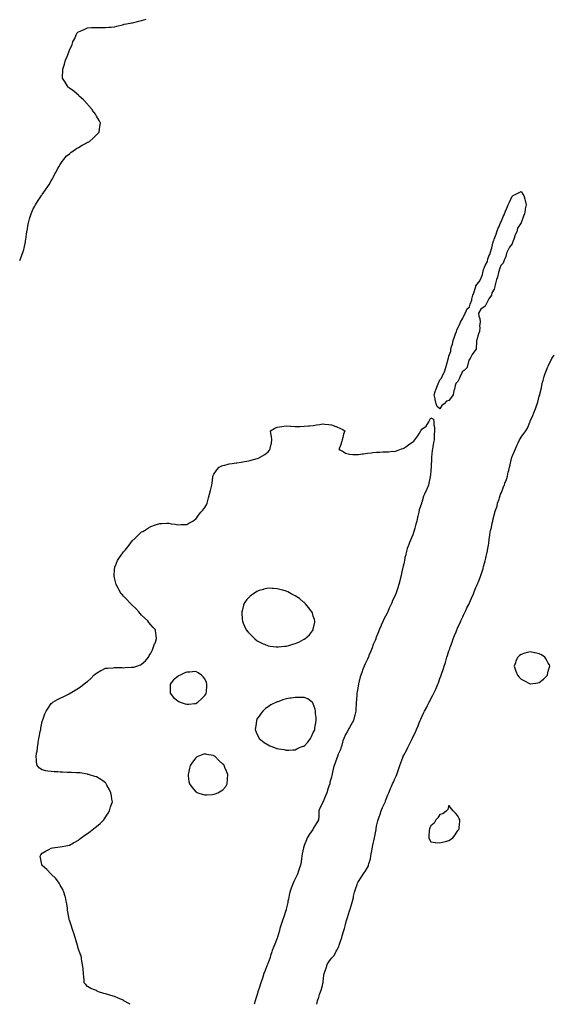
# Model space of a CAD drawing. Units: inches. Extents: x 897203 to 899843, y 7208138 to 7210778.
# Drawn here: x 897203 to 897794, y 7208138 to 7209226 of the extents above; entities that cross this region are included whole.
import ezdxf

# ---------------------------------------------------------------- set-up
doc = ezdxf.new("R2010")
doc.units = ezdxf.units.IN
doc.header["$MEASUREMENT"] = 0
doc.layers.add('Contour_89727208', color=7, linetype='Continuous', true_color=0x3460f3)

msp = doc.modelspace()

# ---------------------------------------------------------------- linework, layer by layer
at = {"layer": 'Contour_89727208'}
for points in [[(897203, 7208960.1, 3279), (897203.9, 7208961.9, 3279), (897205, 7208964.9, 3279), (897207.4, 7208971.2, 3279), (897207.6, 7208971.9, 3279), (897207.7, 7208972.3, 3279), (897208, 7208973.9, 3279), (897209.3, 7208980.7, 3279), (897209.5, 7208981.9, 3279), (897209.7, 7208983.6, 3279), (897210.6, 7208989.4, 3279), (897210.9, 7208991.9, 3279), (897211.5, 7208995.4, 3279), (897212, 7208998, 3279), (897212.7, 7209001.9, 3279), (897213.9, 7209006.1, 3279), (897214.6, 7209008.4, 3279), (897215.6, 7209011.9, 3279), (897216.3, 7209013.6, 3279), (897218, 7209017.2, 3279), (897219.6, 7209020.3, 3279), (897220.4, 7209021.9, 3279), (897223.4, 7209026.5, 3279), (897225.1, 7209028.9, 3279), (897227.1, 7209031.9, 3279), (897227.5, 7209032.5, 3279), (897228, 7209033.2, 3279), (897231.7, 7209038.3, 3279), (897234, 7209041.9, 3279), (897235.6, 7209044.4, 3279), (897238, 7209048.3, 3279), (897239.4, 7209050.6, 3279), (897240.1, 7209051.9, 3279), (897242.1, 7209056, 3279), (897242.7, 7209057.3, 3279), (897245.4, 7209061.9, 3279), (897246.3, 7209063.7, 3279), (897248, 7209066.4, 3279), (897250.1, 7209069.8, 3279), (897251.8, 7209071.9, 3279), (897254.6, 7209075.4, 3279), (897258, 7209078.3, 3279), (897260, 7209080, 3279), (897262.9, 7209081.9, 3279), (897265.9, 7209084.1, 3279), (897268, 7209085.3, 3279), (897272.2, 7209087.7, 3279), (897275.8, 7209089.7, 3279), (897278, 7209090.9, 3279), (897278.8, 7209091.2, 3279), (897280.1, 7209091.9, 3279), (897284.3, 7209095.6, 3279), (897288, 7209099.2, 3279), (897289.5, 7209100.5, 3279), (897291, 7209101.9, 3279), (897291.4, 7209105.3, 3279), (897291.8, 7209108.2, 3279), (897292.3, 7209111.9, 3279), (897290.9, 7209114.8, 3279), (897288, 7209119.8, 3279), (897287.3, 7209121.2, 3279), (897286.9, 7209121.9, 3279), (897283.7, 7209126.2, 3279), (897283.2, 7209127, 3279), (897278.9, 7209131.9, 3279), (897278.6, 7209132.5, 3279), (897278, 7209133.2, 3279), (897273.8, 7209137.7, 3279), (897268.9, 7209141.9, 3279), (897268.6, 7209142.4, 3279), (897268, 7209143, 3279), (897263.4, 7209147.2, 3279), (897261.7, 7209148.2, 3279), (897258, 7209150.7, 3279), (897257.4, 7209151.3, 3279), (897256.7, 7209151.9, 3279), (897254.5, 7209155.4, 3279), (897253.5, 7209157.3, 3279), (897250.3, 7209161.9, 3279), (897250.3, 7209164.2, 3279), (897250.7, 7209169.3, 3279), (897250.7, 7209171.9, 3279), (897252.1, 7209176, 3279), (897252.6, 7209177.3, 3279), (897253.9, 7209181.9, 3279), (897255.3, 7209184.7, 3279), (897257.7, 7209191.6, 3279), (897257.8, 7209191.9, 3279), (897257.9, 7209192.1, 3279), (897258, 7209192.6, 3279), (897261.1, 7209198.9, 3279), (897261.7, 7209201.9, 3279), (897264.1, 7209205.8, 3279), (897265.6, 7209209.5, 3279), (897266.8, 7209211.9, 3279), (897267.5, 7209212.5, 3279), (897268, 7209213.1, 3279), (897270, 7209213.9, 3279), (897274.3, 7209215.7, 3279), (897278, 7209217.4, 3279), (897282.4, 7209217.6, 3279), (897283.8, 7209217.6, 3279), (897288, 7209217.8, 3279), (897292.2, 7209217.8, 3279), (897293.8, 7209217.7, 3279), (897298, 7209217.6, 3279), (897301.8, 7209218.2, 3279), (897304.3, 7209218.2, 3279), (897308, 7209218.6, 3279), (897310.5, 7209219.4, 3279), (897316.9, 7209220.7, 3279), (897318, 7209221.1, 3279), (897318.7, 7209221.3, 3279), (897321.3, 7209221.9, 3279), (897327.1, 7209222.9, 3279), (897328, 7209223, 3279), (897329.5, 7209223.4, 3279), (897335, 7209224.9, 3279), (897338, 7209225.6, 3279), (897343, 7209227, 3279)], [(897531.7, 7208138, 3278), (897531.8, 7208138.2, 3278), (897532.8, 7208141.9, 3278), (897534, 7208145.9, 3278), (897535, 7208148.9, 3278), (897536, 7208151.9, 3278), (897536.5, 7208153.5, 3278), (897538, 7208158.8, 3278), (897538.7, 7208161.3, 3278), (897538.8, 7208161.9, 3278), (897538.9, 7208162.8, 3278), (897539.8, 7208170.2, 3278), (897540.1, 7208171.9, 3278), (897541.2, 7208175.1, 3278), (897542.1, 7208177.9, 3278), (897543.5, 7208181.9, 3278), (897545, 7208184.9, 3278), (897548, 7208188.9, 3278), (897549.5, 7208190.4, 3278), (897550.9, 7208191.9, 3278), (897553.3, 7208196.6, 3278), (897553.9, 7208197.8, 3278), (897556.1, 7208201.9, 3278), (897556.6, 7208203.4, 3278), (897558, 7208207.8, 3278), (897559.1, 7208210.9, 3278), (897559.4, 7208211.9, 3278), (897559.9, 7208213.8, 3278), (897561.4, 7208218.6, 3278), (897562.4, 7208221.9, 3278), (897563.6, 7208226.3, 3278), (897564.1, 7208228, 3278), (897565.2, 7208231.9, 3278), (897565.9, 7208234.1, 3278), (897568, 7208241.2, 3278), (897568.2, 7208241.7, 3278), (897568.3, 7208241.9, 3278), (897568.4, 7208242.2, 3278), (897570.5, 7208249.5, 3278), (897571.2, 7208251.9, 3278), (897572.3, 7208256.1, 3278), (897572.6, 7208257.4, 3278), (897573.7, 7208261.9, 3278), (897574.7, 7208265.3, 3278), (897576.4, 7208270.3, 3278), (897576.9, 7208271.9, 3278), (897577.3, 7208272.7, 3278), (897578, 7208273.8, 3278), (897581.2, 7208278.8, 3278), (897583.3, 7208281.9, 3278), (897585.3, 7208284.7, 3278), (897588, 7208289.4, 3278), (897588.9, 7208291.1, 3278), (897589.2, 7208291.9, 3278), (897589.6, 7208293.4, 3278), (897591.1, 7208298.9, 3278), (897591.8, 7208301.9, 3278), (897592.5, 7208306.4, 3278), (897592.7, 7208307.3, 3278), (897593.4, 7208311.9, 3278), (897594.3, 7208315.7, 3278), (897594.9, 7208318.8, 3278), (897595.6, 7208321.9, 3278), (897596.1, 7208323.9, 3278), (897597.4, 7208331.3, 3278), (897597.6, 7208331.9, 3278), (897597.6, 7208332.3, 3278), (897598, 7208334.9, 3278), (897599.3, 7208340.7, 3278), (897599.6, 7208341.9, 3278), (897600.4, 7208344.2, 3278), (897601.8, 7208348.2, 3278), (897603.1, 7208351.9, 3278), (897604.6, 7208355.4, 3278), (897607.4, 7208361.3, 3278), (897607.7, 7208361.9, 3278), (897607.8, 7208362.2, 3278), (897608, 7208363, 3278), (897610.6, 7208369.4, 3278), (897611.6, 7208371.9, 3278), (897613.5, 7208376.5, 3278), (897614.2, 7208378.1, 3278), (897615.8, 7208381.9, 3278), (897616.6, 7208383.4, 3278), (897618, 7208386.6, 3278), (897619.8, 7208390.2, 3278), (897620.4, 7208391.9, 3278), (897621.6, 7208395.5, 3278), (897622.4, 7208397.6, 3278), (897623.8, 7208401.9, 3278), (897625, 7208405, 3278), (897626.9, 7208410.8, 3278), (897627.3, 7208411.9, 3278), (897627.5, 7208412.4, 3278), (897628, 7208413.4, 3278), (897631.2, 7208418.7, 3278), (897632.7, 7208421.9, 3278), (897634.4, 7208425.6, 3278), (897636.9, 7208430.7, 3278), (897637.4, 7208431.9, 3278), (897637.6, 7208432.3, 3278), (897638, 7208433.3, 3278), (897640.9, 7208439, 3278), (897642.2, 7208441.9, 3278), (897643.9, 7208446, 3278), (897645.2, 7208449, 3278), (897646.4, 7208451.9, 3278), (897646.9, 7208453.1, 3278), (897648, 7208455.7, 3278), (897650.1, 7208459.8, 3278), (897651.1, 7208461.9, 3278), (897653.5, 7208466.5, 3278), (897654.3, 7208468.2, 3278), (897656.2, 7208471.9, 3278), (897656.8, 7208473.1, 3278), (897658, 7208475.5, 3278), (897660.4, 7208479.6, 3278), (897661.5, 7208481.9, 3278), (897663.6, 7208486.4, 3278), (897664.2, 7208488.1, 3278), (897665.8, 7208491.9, 3278), (897666.4, 7208493.5, 3278), (897668, 7208498.2, 3278), (897669.2, 7208500.8, 3278), (897669.5, 7208501.9, 3278), (897670.3, 7208504.1, 3278), (897671.7, 7208508.2, 3278), (897672.9, 7208511.9, 3278), (897674.1, 7208515.9, 3278), (897675, 7208518.8, 3278), (897675.9, 7208521.9, 3278), (897676.4, 7208523.6, 3278), (897678, 7208528.8, 3278), (897678.9, 7208531.1, 3278), (897679.2, 7208531.9, 3278), (897679.8, 7208533.7, 3278), (897681.6, 7208538.4, 3278), (897682.8, 7208541.9, 3278), (897684.3, 7208545.7, 3278), (897685.9, 7208549.8, 3278), (897686.7, 7208551.9, 3278), (897687.1, 7208552.8, 3278), (897688, 7208554.9, 3278), (897690.4, 7208559.6, 3278), (897691.3, 7208561.9, 3278), (897693.5, 7208566.5, 3278), (897694.3, 7208568.1, 3278), (897696, 7208571.9, 3278), (897696.6, 7208573.3, 3278), (897698, 7208576.4, 3278), (897700, 7208580, 3278), (897700.8, 7208581.9, 3278), (897703.1, 7208586.9, 3278), (897703.1, 7208587, 3278), (897705.2, 7208591.9, 3278), (897706.1, 7208593.9, 3278), (897708, 7208598.7, 3278), (897709.1, 7208600.9, 3278), (897709.5, 7208601.9, 3278), (897710.4, 7208604.3, 3278), (897712, 7208608, 3278), (897713.4, 7208611.9, 3278), (897714.6, 7208615.4, 3278), (897715.8, 7208619.7, 3278), (897716.5, 7208621.9, 3278), (897716.8, 7208623.1, 3278), (897718, 7208628.2, 3278), (897718.9, 7208631, 3278), (897719.1, 7208631.9, 3278), (897719.4, 7208633.2, 3278), (897720.7, 7208639.3, 3278), (897721.1, 7208641.9, 3278), (897721.7, 7208645.6, 3278), (897722.1, 7208647.9, 3278), (897722.7, 7208651.9, 3278), (897723.5, 7208656.5, 3278), (897723.5, 7208657.4, 3278), (897724.2, 7208661.9, 3278), (897725.1, 7208664.9, 3278), (897726, 7208669.8, 3278), (897726.5, 7208671.9, 3278), (897726.8, 7208673.1, 3278), (897728, 7208678.7, 3278), (897728.8, 7208681.2, 3278), (897729, 7208681.9, 3278), (897729.3, 7208683.2, 3278), (897731.3, 7208688.7, 3278), (897732, 7208691.9, 3278), (897733.5, 7208696.4, 3278), (897733.9, 7208697.8, 3278), (897735.2, 7208701.9, 3278), (897736.1, 7208703.9, 3278), (897738, 7208709, 3278), (897739, 7208711, 3278), (897739.4, 7208711.9, 3278), (897740.1, 7208714, 3278), (897741.8, 7208718.2, 3278), (897742.8, 7208721.9, 3278), (897743.8, 7208726.2, 3278), (897744.2, 7208728.1, 3278), (897745.1, 7208731.9, 3278), (897745.7, 7208734.3, 3278), (897747.4, 7208741.2, 3278), (897747.5, 7208741.9, 3278), (897747.6, 7208742.3, 3278), (897748, 7208743.4, 3278), (897750.7, 7208749.3, 3278), (897751.7, 7208751.9, 3278), (897753.7, 7208756.3, 3278), (897754.8, 7208758.7, 3278), (897756.3, 7208761.9, 3278), (897757, 7208763, 3278), (897758, 7208764.8, 3278), (897761.1, 7208768.8, 3278), (897763.2, 7208771.9, 3278), (897765, 7208775, 3278), (897767.6, 7208781.4, 3278), (897767.8, 7208781.9, 3278), (897767.9, 7208782.1, 3278), (897768, 7208782.8, 3278), (897771, 7208789, 3278), (897771.9, 7208791.9, 3278), (897773.9, 7208796.1, 3278), (897774.5, 7208798.4, 3278), (897775.8, 7208801.9, 3278), (897776.4, 7208803.6, 3278), (897778, 7208810.2, 3278), (897778.5, 7208811.5, 3278), (897778.6, 7208811.9, 3278), (897778.7, 7208812.6, 3278), (897780.4, 7208819.5, 3278), (897780.9, 7208821.9, 3278), (897781.8, 7208825.7, 3278), (897782.3, 7208827.7, 3278), (897783.5, 7208831.9, 3278), (897784.7, 7208835.2, 3278), (897786.8, 7208840.7, 3278), (897787.3, 7208841.9, 3278), (897787.5, 7208842.4, 3278), (897788, 7208843.6, 3278), (897790.7, 7208849.3, 3278), (897792, 7208851.9, 3278), (897794.4, 7208855.6, 3278)], [(897325.3, 7208138, 3278), (897324.5, 7208138.4, 3278), (897318.4, 7208141.9, 3278), (897318.2, 7208142.1, 3278), (897318, 7208142.2, 3278), (897317.5, 7208142.4, 3278), (897311.3, 7208145.2, 3278), (897308, 7208146.5, 3278), (897303.9, 7208147.7, 3278), (897301.6, 7208148.4, 3278), (897298, 7208149.5, 3278), (897296.2, 7208150.1, 3278), (897290.4, 7208151.9, 3278), (897288.9, 7208152.7, 3278), (897288, 7208153.2, 3278), (897285.9, 7208154.1, 3278), (897281.6, 7208155.5, 3278), (897278, 7208157.8, 3278), (897276.1, 7208160, 3278), (897274.5, 7208161.9, 3278), (897274.2, 7208165.8, 3278), (897273.9, 7208167.8, 3278), (897273.8, 7208171.9, 3278), (897273.3, 7208176.7, 3278), (897273.2, 7208177.1, 3278), (897272.7, 7208181.9, 3278), (897271.9, 7208185.7, 3278), (897271.5, 7208188.5, 3278), (897271, 7208191.9, 3278), (897270, 7208193.9, 3278), (897268, 7208198.8, 3278), (897267.4, 7208201.3, 3278), (897267.3, 7208201.9, 3278), (897267, 7208202.9, 3278), (897265.2, 7208209.1, 3278), (897264.5, 7208211.9, 3278), (897262.8, 7208216.7, 3278), (897262.6, 7208217.4, 3278), (897261.1, 7208221.9, 3278), (897260.3, 7208224.2, 3278), (897258, 7208230.9, 3278), (897257.8, 7208231.7, 3278), (897257.8, 7208231.9, 3278), (897257.7, 7208232.2, 3278), (897256.4, 7208240.3, 3278), (897256.1, 7208241.9, 3278), (897255.8, 7208244.1, 3278), (897255.1, 7208249, 3278), (897254.6, 7208251.9, 3278), (897253.6, 7208256.4, 3278), (897253.4, 7208257.3, 3278), (897252, 7208261.9, 3278), (897250.9, 7208264.8, 3278), (897248, 7208269.6, 3278), (897247.2, 7208271.1, 3278), (897246.6, 7208271.9, 3278), (897243, 7208276.9, 3278), (897238, 7208281.7, 3278), (897237.9, 7208281.8, 3278), (897237.8, 7208281.9, 3278), (897233, 7208286.9, 3278), (897228, 7208291.4, 3278), (897227.8, 7208291.7, 3278), (897227.6, 7208291.9, 3278), (897227.4, 7208292.5, 3278), (897226.1, 7208300, 3278), (897225.7, 7208301.9, 3278), (897226.6, 7208303.4, 3278), (897228, 7208305, 3278), (897232.3, 7208307.7, 3278), (897235.2, 7208309.1, 3278), (897238, 7208310.6, 3278), (897239.2, 7208310.8, 3278), (897248, 7208311.9, 3278), (897256.3, 7208313.7, 3278), (897258, 7208314, 3278), (897262.5, 7208316.4, 3278), (897263.2, 7208316.7, 3278), (897268, 7208319.4, 3278), (897269.4, 7208320.6, 3278), (897270.9, 7208321.9, 3278), (897275.1, 7208324.8, 3278), (897278, 7208326.7, 3278), (897281, 7208329, 3278), (897284.7, 7208331.9, 3278), (897286.6, 7208333.4, 3278), (897288, 7208334.5, 3278), (897292, 7208338, 3278), (897296, 7208341.9, 3278), (897296.9, 7208343.1, 3278), (897298, 7208344.8, 3278), (897300.8, 7208349.2, 3278), (897302.4, 7208351.9, 3278), (897303.7, 7208356.3, 3278), (897304.4, 7208358.3, 3278), (897305.6, 7208361.9, 3278), (897305.1, 7208364.9, 3278), (897304.7, 7208368.6, 3278), (897304, 7208371.9, 3278), (897302.1, 7208376, 3278), (897299.6, 7208380.3, 3278), (897298.8, 7208381.9, 3278), (897298.5, 7208382.3, 3278), (897298, 7208382.8, 3278), (897295, 7208385, 3278), (897292.8, 7208386.6, 3278), (897288, 7208389.4, 3278), (897286.1, 7208390, 3278), (897279.1, 7208391.9, 3278), (897278.3, 7208392.2, 3278), (897278, 7208392.3, 3278), (897277.6, 7208392.3, 3278), (897269.8, 7208393.7, 3278), (897268, 7208393.9, 3278), (897265.9, 7208394, 3278), (897260.4, 7208394.3, 3278), (897258, 7208394.3, 3278), (897255.5, 7208394.4, 3278), (897250.7, 7208394.5, 3278), (897248, 7208394.6, 3278), (897245.1, 7208394.8, 3278), (897241, 7208394.8, 3278), (897238, 7208395.2, 3278), (897234, 7208395.9, 3278), (897232.1, 7208396, 3278), (897228, 7208397.1, 3278), (897225.1, 7208399, 3278), (897222.5, 7208401.9, 3278), (897221.6, 7208405.5, 3278), (897221.8, 7208408.2, 3278), (897221.2, 7208411.9, 3278), (897221.8, 7208415.6, 3278), (897222.2, 7208417.7, 3278), (897222.6, 7208421.9, 3278), (897223.5, 7208426.5, 3278), (897223.6, 7208427.5, 3278), (897224.3, 7208431.9, 3278), (897225, 7208435, 3278), (897225.8, 7208439.7, 3278), (897226.3, 7208441.9, 3278), (897226.6, 7208443.3, 3278), (897228, 7208450.6, 3278), (897228.3, 7208451.6, 3278), (897228.4, 7208451.9, 3278), (897228.6, 7208452.5, 3278), (897230.9, 7208459, 3278), (897232.2, 7208461.9, 3278), (897234.5, 7208465.5, 3278), (897238, 7208470.4, 3278), (897238.8, 7208471.2, 3278), (897239.8, 7208471.9, 3278), (897245, 7208475, 3278), (897248, 7208476.5, 3278), (897251.8, 7208478.2, 3278), (897257, 7208480.9, 3278), (897258, 7208481.4, 3278), (897258.4, 7208481.6, 3278), (897258.9, 7208481.9, 3278), (897264.6, 7208485.4, 3278), (897268, 7208487.6, 3278), (897270.6, 7208489.3, 3278), (897273.9, 7208491.9, 3278), (897276.3, 7208493.6, 3278), (897278, 7208495, 3278), (897281.6, 7208498.3, 3278), (897285.2, 7208501.9, 3278), (897286.8, 7208503.2, 3278), (897288, 7208504.2, 3278), (897293, 7208507, 3278), (897293.2, 7208507.1, 3278), (897298, 7208509.4, 3278), (897300.2, 7208509.7, 3278), (897306.3, 7208510.1, 3278), (897308, 7208510.4, 3278), (897309.7, 7208510.3, 3278), (897316.3, 7208510.2, 3278), (897318, 7208510.1, 3278), (897319.8, 7208510.2, 3278), (897326.8, 7208510.6, 3278), (897328, 7208510.6, 3278), (897329.2, 7208510.8, 3278), (897332.7, 7208511.9, 3278), (897336.7, 7208513.3, 3278), (897338, 7208514, 3278), (897342.2, 7208517.8, 3278), (897345.4, 7208521.9, 3278), (897346.5, 7208523.5, 3278), (897348, 7208526.2, 3278), (897349.9, 7208530, 3278), (897350.8, 7208531.9, 3278), (897352.4, 7208536.3, 3278), (897352.8, 7208537.2, 3278), (897354.4, 7208541.9, 3278), (897353.9, 7208546.1, 3278), (897353.7, 7208547.6, 3278), (897353.2, 7208551.9, 3278), (897350.7, 7208554.6, 3278), (897348, 7208557.5, 3278), (897346.1, 7208560, 3278), (897344.7, 7208561.9, 3278), (897341.2, 7208565.1, 3278), (897338, 7208568.1, 3278), (897336.3, 7208570.1, 3278), (897334.9, 7208571.9, 3278), (897331.5, 7208575.4, 3278), (897328, 7208578.9, 3278), (897326.5, 7208580.4, 3278), (897324.9, 7208581.9, 3278), (897321.6, 7208585.5, 3278), (897318, 7208589.1, 3278), (897316.7, 7208590.6, 3278), (897315.5, 7208591.9, 3278), (897312.7, 7208596.6, 3278), (897311.9, 7208598.1, 3278), (897309.8, 7208601.9, 3278), (897309.5, 7208603.4, 3278), (897308, 7208609.4, 3278), (897307.6, 7208611.4, 3278), (897307.4, 7208611.9, 3278), (897307.5, 7208612.5, 3278), (897308, 7208618.3, 3278), (897308.4, 7208621.6, 3278), (897308.5, 7208621.9, 3278), (897308.9, 7208622.7, 3278), (897311.4, 7208628.5, 3278), (897313.5, 7208631.9, 3278), (897315.4, 7208634.5, 3278), (897318, 7208638, 3278), (897319.8, 7208640.2, 3278), (897321.1, 7208641.9, 3278), (897324.2, 7208645.7, 3278), (897328, 7208650.7, 3278), (897328.7, 7208651.3, 3278), (897329.4, 7208651.9, 3278), (897333.7, 7208656.2, 3278), (897338, 7208660.1, 3278), (897339.2, 7208660.8, 3278), (897341.1, 7208661.9, 3278), (897345.4, 7208664.6, 3278), (897348, 7208666.3, 3278), (897352.3, 7208667.6, 3278), (897354.5, 7208668.4, 3278), (897358, 7208669.4, 3278), (897360.5, 7208669.4, 3278), (897366, 7208669.8, 3278), (897368, 7208669.8, 3278), (897370.8, 7208669.2, 3278), (897375, 7208668.8, 3278), (897378, 7208668.1, 3278), (897381.7, 7208668.3, 3278), (897384.6, 7208668.5, 3278), (897388, 7208668.4, 3278), (897390.3, 7208669.7, 3278), (897394.5, 7208671.9, 3278), (897396.6, 7208673.4, 3278), (897398, 7208674.2, 3278), (897401.1, 7208678.8, 3278), (897403.5, 7208681.9, 3278), (897405.6, 7208684.4, 3278), (897408, 7208687.2, 3278), (897409.7, 7208690.3, 3278), (897410.4, 7208691.9, 3278), (897411.2, 7208695, 3278), (897412, 7208698, 3278), (897414.1, 7208705.9, 3278), (897415, 7208708.9, 3278), (897415.8, 7208711.9, 3278), (897416, 7208714, 3278), (897416.8, 7208720.7, 3278), (897416.9, 7208721.9, 3278), (897417.3, 7208722.7, 3278), (897418, 7208723.9, 3278), (897421.1, 7208728.8, 3278), (897423.9, 7208731.9, 3278), (897426.8, 7208733.2, 3278), (897428, 7208733.6, 3278), (897430.2, 7208734, 3278), (897434.7, 7208735.3, 3278), (897438, 7208735.8, 3278), (897442.7, 7208736.5, 3278), (897443.3, 7208736.7, 3278), (897448, 7208737.3, 3278), (897451.8, 7208738.2, 3278), (897454.5, 7208738.4, 3278), (897458, 7208739, 3278), (897460.2, 7208739.8, 3278), (897467.3, 7208741.9, 3278), (897467.9, 7208742.1, 3278), (897468, 7208742.1, 3278), (897468.5, 7208742.4, 3278), (897474.3, 7208745.7, 3278), (897478, 7208748.9, 3278), (897479.4, 7208750.5, 3278), (897480.2, 7208751.9, 3278), (897480.7, 7208754.5, 3278), (897481.7, 7208758.3, 3278), (897482.2, 7208761.9, 3278), (897481.6, 7208765.5, 3278), (897481, 7208768.9, 3278), (897480.6, 7208771.9, 3278), (897485.3, 7208774.7, 3278), (897488, 7208776.1, 3278), (897493, 7208776.9, 3278), (897493.1, 7208776.9, 3278), (897498, 7208777.4, 3278), (897502.9, 7208777, 3278), (897503.1, 7208777, 3278), (897508, 7208776.7, 3278), (897512.9, 7208776.8, 3278), (897513.2, 7208776.8, 3278), (897518, 7208777, 3278), (897522.6, 7208777.4, 3278), (897523.7, 7208777.5, 3278), (897528, 7208778, 3278), (897531.4, 7208778.6, 3278), (897535.3, 7208779.1, 3278), (897538, 7208779.6, 3278), (897540.6, 7208779.4, 3278), (897545.2, 7208779, 3278), (897548, 7208778.7, 3278), (897553, 7208776.8, 3278), (897553.3, 7208776.7, 3278), (897558, 7208774.6, 3278), (897559.8, 7208773.7, 3278), (897562.7, 7208771.9, 3278), (897561.5, 7208768.4, 3278), (897560.5, 7208764.4, 3278), (897559.8, 7208761.9, 3278), (897559.6, 7208760.4, 3278), (897558, 7208755.7, 3278), (897557, 7208753, 3278), (897556.3, 7208751.9, 3278), (897557.1, 7208751, 3278), (897558, 7208750.5, 3278), (897561, 7208749, 3278), (897563.5, 7208747.3, 3278), (897568, 7208746, 3278), (897571.9, 7208745.8, 3278), (897574, 7208745.9, 3278), (897578, 7208745.8, 3278), (897582.5, 7208746.4, 3278), (897583.5, 7208746.5, 3278), (897588, 7208747.1, 3278), (897592.4, 7208747.6, 3278), (897593.9, 7208747.8, 3278), (897598, 7208748.2, 3278), (897601.6, 7208748.3, 3278), (897604.8, 7208748.7, 3278), (897608, 7208748.9, 3278), (897611.2, 7208748.8, 3278), (897615.4, 7208749.3, 3278), (897618, 7208749.2, 3278), (897620.1, 7208749.9, 3278), (897625.7, 7208751.9, 3278), (897627.5, 7208752.4, 3278), (897628, 7208752.6, 3278), (897630.4, 7208754.2, 3278), (897633.5, 7208756.5, 3278), (897638, 7208759.8, 3278), (897639.3, 7208760.6, 3278), (897640.3, 7208761.9, 3278), (897643.7, 7208766.3, 3278), (897645.4, 7208769.3, 3278), (897647.1, 7208771.9, 3278), (897647.4, 7208772.5, 3278), (897648, 7208773.6, 3278), (897652.9, 7208777.1, 3278), (897655.8, 7208781.9, 3278), (897656.7, 7208783.2, 3278), (897658, 7208786.4, 3278), (897661, 7208784.8, 3278), (897661.5, 7208781.9, 3278), (897661.5, 7208778.4, 3278), (897662.2, 7208776.1, 3278), (897662.2, 7208771.9, 3278), (897661.9, 7208768, 3278), (897661.9, 7208765.7, 3278), (897661.6, 7208761.9, 3278), (897661, 7208759, 3278), (897660.4, 7208754.3, 3278), (897660, 7208751.9, 3278), (897659.7, 7208750.2, 3278), (897658.8, 7208742.7, 3278), (897658.7, 7208741.9, 3278), (897658.7, 7208741.3, 3278), (897658.4, 7208732.2, 3278), (897658.3, 7208731.9, 3278), (897658.3, 7208731.6, 3278), (897658, 7208728.5, 3278), (897657.5, 7208722.5, 3278), (897657.4, 7208721.9, 3278), (897657.2, 7208721.1, 3278), (897656, 7208714, 3278), (897655.3, 7208711.9, 3278), (897653.6, 7208707.4, 3278), (897653.3, 7208706.7, 3278), (897651.2, 7208701.9, 3278), (897650.1, 7208699.8, 3278), (897648, 7208692.7, 3278), (897647.8, 7208692.2, 3278), (897647.7, 7208691.9, 3278), (897647.6, 7208691.5, 3278), (897645.3, 7208684.7, 3278), (897644.8, 7208681.9, 3278), (897643.7, 7208677.6, 3278), (897643.4, 7208676.6, 3278), (897642.5, 7208671.9, 3278), (897641.4, 7208668.6, 3278), (897640.3, 7208664.2, 3278), (897639.7, 7208661.9, 3278), (897639.3, 7208660.7, 3278), (897638, 7208657, 3278), (897636.5, 7208653.5, 3278), (897636, 7208651.9, 3278), (897634.5, 7208648.4, 3278), (897633.6, 7208646.4, 3278), (897632, 7208641.9, 3278), (897631.1, 7208638.9, 3278), (897629.9, 7208633.7, 3278), (897629.4, 7208631.9, 3278), (897629.1, 7208630.8, 3278), (897628, 7208624.8, 3278), (897627.5, 7208622.5, 3278), (897627.4, 7208621.9, 3278), (897627.2, 7208621.1, 3278), (897625.7, 7208614.3, 3278), (897625.3, 7208611.9, 3278), (897624.2, 7208608.1, 3278), (897623.7, 7208606.3, 3278), (897622.6, 7208601.9, 3278), (897621.4, 7208598.5, 3278), (897620, 7208593.8, 3278), (897619.3, 7208591.9, 3278), (897619, 7208591, 3278), (897618, 7208588.4, 3278), (897615.8, 7208584.2, 3278), (897614.9, 7208581.9, 3278), (897612.7, 7208577.3, 3278), (897612.1, 7208576, 3278), (897610.3, 7208571.9, 3278), (897609.6, 7208570.4, 3278), (897608, 7208567, 3278), (897606.2, 7208563.8, 3278), (897605.4, 7208561.9, 3278), (897603, 7208557, 3278), (897602.9, 7208556.8, 3278), (897600.8, 7208551.9, 3278), (897600, 7208549.9, 3278), (897598, 7208544.4, 3278), (897597.2, 7208542.7, 3278), (897597, 7208541.9, 3278), (897596.3, 7208540.1, 3278), (897594.3, 7208535.7, 3278), (897593, 7208531.9, 3278), (897591.5, 7208528.4, 3278), (897589.6, 7208523.5, 3278), (897589, 7208521.9, 3278), (897588.7, 7208521.3, 3278), (897588, 7208519.7, 3278), (897585.4, 7208514.5, 3278), (897584.3, 7208511.9, 3278), (897582.5, 7208507.4, 3278), (897582, 7208505.9, 3278), (897580.6, 7208501.9, 3278), (897580, 7208500, 3278), (897578, 7208492.1, 3278), (897578, 7208492, 3278), (897578, 7208491.9, 3278), (897578, 7208491.9, 3278), (897576.4, 7208483.6, 3278), (897576.2, 7208481.9, 3278), (897576.1, 7208480, 3278), (897575.6, 7208474.4, 3278), (897575.5, 7208471.9, 3278), (897575.4, 7208469.3, 3278), (897575, 7208465, 3278), (897574.9, 7208461.9, 3278), (897573.8, 7208457.7, 3278), (897573.5, 7208456.5, 3278), (897572.4, 7208451.9, 3278), (897570.9, 7208449.1, 3278), (897568, 7208444.1, 3278), (897567.2, 7208442.8, 3278), (897566.8, 7208441.9, 3278), (897565.3, 7208439.1, 3278), (897563.6, 7208436.4, 3278), (897561.8, 7208431.9, 3278), (897560.7, 7208429.3, 3278), (897559.2, 7208423.1, 3278), (897558.8, 7208421.9, 3278), (897558.6, 7208421.4, 3278), (897558, 7208419.7, 3278), (897555.5, 7208414.4, 3278), (897554.7, 7208411.9, 3278), (897552.9, 7208407.1, 3278), (897552.8, 7208406.7, 3278), (897551.2, 7208401.9, 3278), (897550.4, 7208399.6, 3278), (897549, 7208392.9, 3278), (897548.7, 7208391.9, 3278), (897548.6, 7208391.4, 3278), (897548, 7208389, 3278), (897546.4, 7208383.6, 3278), (897546.1, 7208381.9, 3278), (897545.2, 7208379.1, 3278), (897544.2, 7208375.7, 3278), (897543, 7208371.9, 3278), (897541.4, 7208368.6, 3278), (897539.2, 7208363.1, 3278), (897538.7, 7208361.9, 3278), (897538.6, 7208361.4, 3278), (897538, 7208360.2, 3278), (897535.1, 7208354.8, 3278), (897534.2, 7208351.9, 3278), (897534, 7208347.9, 3278), (897534, 7208346, 3278), (897533.7, 7208341.9, 3278), (897531.6, 7208338.4, 3278), (897528, 7208332.3, 3278), (897527.9, 7208332.1, 3278), (897527.8, 7208331.9, 3278), (897527.3, 7208331.2, 3278), (897523.8, 7208326.2, 3278), (897521.1, 7208321.9, 3278), (897520.3, 7208319.7, 3278), (897518, 7208313.6, 3278), (897517.5, 7208312.4, 3278), (897517.4, 7208311.9, 3278), (897517.2, 7208311.1, 3278), (897515.8, 7208304.2, 3278), (897515.3, 7208301.9, 3278), (897514.8, 7208298.7, 3278), (897514.4, 7208295.6, 3278), (897513.8, 7208291.9, 3278), (897512.4, 7208287.6, 3278), (897511.7, 7208285.5, 3278), (897510.5, 7208281.9, 3278), (897509.7, 7208280.3, 3278), (897508, 7208276.7, 3278), (897506.4, 7208273.6, 3278), (897505.8, 7208271.9, 3278), (897504.3, 7208268.1, 3278), (897503.5, 7208266.5, 3278), (897502, 7208261.9, 3278), (897501.2, 7208258.8, 3278), (897500.4, 7208254.3, 3278), (897499.9, 7208251.9, 3278), (897499.6, 7208250.4, 3278), (897498, 7208243.1, 3278), (897497.8, 7208242.1, 3278), (897497.8, 7208241.9, 3278), (897497.7, 7208241.6, 3278), (897495.2, 7208234.8, 3278), (897494.4, 7208231.9, 3278), (897492.8, 7208227.2, 3278), (897492.5, 7208226.4, 3278), (897491.1, 7208221.9, 3278), (897490.5, 7208219.5, 3278), (897488.4, 7208212.3, 3278), (897488.3, 7208211.9, 3278), (897488.3, 7208211.7, 3278), (897488, 7208211, 3278), (897485.5, 7208204.5, 3278), (897484.4, 7208201.9, 3278), (897482.6, 7208197.3, 3278), (897482.1, 7208196, 3278), (897480.6, 7208191.9, 3278), (897480.1, 7208189.9, 3278), (897478, 7208184, 3278), (897477.4, 7208182.5, 3278), (897477.2, 7208181.9, 3278), (897476.6, 7208180.5, 3278), (897474.6, 7208175.4, 3278), (897473.3, 7208171.9, 3278), (897472, 7208168, 3278), (897470.9, 7208164.8, 3278), (897470, 7208161.9, 3278), (897469.5, 7208160.5, 3278), (897468, 7208155.9, 3278), (897467, 7208153, 3278), (897466.7, 7208151.9, 3278), (897466.1, 7208150, 3278), (897464.6, 7208145.4, 3278), (897463.6, 7208141.9, 3278), (897462.5, 7208138, 3278)]]:
    msp.add_polyline3d(points, dxfattribs=at)
for points in [[(897668, 7208796.1, 3278), (897665, 7208798.8, 3278), (897664.1, 7208801.9, 3278), (897662.9, 7208806.7, 3278), (897662.8, 7208807.2, 3278), (897661.8, 7208811.9, 3278), (897663.3, 7208816.7, 3278), (897663.6, 7208817.4, 3278), (897665.3, 7208821.9, 3278), (897666.1, 7208823.9, 3278), (897668, 7208828.3, 3278), (897669.7, 7208830.3, 3278), (897670.6, 7208831.9, 3278), (897672.9, 7208836.8, 3278), (897673, 7208837, 3278), (897674.6, 7208841.9, 3278), (897675.5, 7208844.5, 3278), (897677.2, 7208851.1, 3278), (897677.4, 7208851.9, 3278), (897677.6, 7208852.4, 3278), (897678, 7208854.3, 3278), (897680, 7208859.9, 3278), (897680.3, 7208861.9, 3278), (897681.1, 7208865, 3278), (897682.1, 7208867.9, 3278), (897682.9, 7208871.9, 3278), (897684.3, 7208875.7, 3278), (897685.5, 7208879.3, 3278), (897686.4, 7208881.9, 3278), (897686.9, 7208883.1, 3278), (897688, 7208885.9, 3278), (897690.2, 7208889.8, 3278), (897691, 7208891.9, 3278), (897693.5, 7208896.5, 3278), (897694.3, 7208898.1, 3278), (897696.2, 7208901.9, 3278), (897696.7, 7208903.2, 3278), (897698, 7208906.6, 3278), (897701, 7208909, 3278), (897701.6, 7208911.9, 3278), (897703.4, 7208916.5, 3278), (897703.4, 7208917.3, 3278), (897704.5, 7208921.9, 3278), (897705.5, 7208924.4, 3278), (897707.7, 7208931.5, 3278), (897707.8, 7208931.9, 3278), (897707.9, 7208932.1, 3278), (897708, 7208932.4, 3278), (897712.2, 7208937.8, 3278), (897714, 7208941.9, 3278), (897715.2, 7208944.8, 3278), (897716.5, 7208950.4, 3278), (897717, 7208951.9, 3278), (897717.3, 7208952.7, 3278), (897718, 7208954.8, 3278), (897720.7, 7208959.2, 3278), (897721.3, 7208961.9, 3278), (897723.1, 7208966.8, 3278), (897723.2, 7208967, 3278), (897724.8, 7208971.9, 3278), (897725.6, 7208974.3, 3278), (897727.2, 7208981, 3278), (897727.4, 7208981.9, 3278), (897727.6, 7208982.4, 3278), (897728, 7208983.8, 3278), (897730.4, 7208989.5, 3278), (897731.1, 7208991.9, 3278), (897733.1, 7208996.9, 3278), (897733.2, 7208997.1, 3278), (897735.3, 7209001.9, 3278), (897736.1, 7209003.8, 3278), (897738, 7209008.8, 3278), (897739.3, 7209010.7, 3278), (897739.6, 7209011.9, 3278), (897740.7, 7209014.6, 3278), (897742.1, 7209017.9, 3278), (897743.8, 7209021.9, 3278), (897745.2, 7209024.8, 3278), (897748, 7209031.4, 3278), (897748.4, 7209031.5, 3278), (897749.1, 7209031.9, 3278), (897755.1, 7209034.9, 3278), (897758, 7209036.5, 3278), (897759.8, 7209033.7, 3278), (897760.9, 7209031.9, 3278), (897762, 7209027.9, 3278), (897762.6, 7209026.5, 3278), (897763.5, 7209021.9, 3278), (897762.5, 7209017.5, 3278), (897762.5, 7209016.4, 3278), (897761.8, 7209011.9, 3278), (897760.5, 7209009.4, 3278), (897758, 7209002, 3278), (897758, 7209002, 3278), (897758, 7209001.9, 3278), (897757.9, 7209001.7, 3278), (897754.1, 7208995.8, 3278), (897753.1, 7208991.9, 3278), (897751.3, 7208988.6, 3278), (897749.9, 7208983.8, 3278), (897749.2, 7208981.9, 3278), (897748.8, 7208981.2, 3278), (897748, 7208978.8, 3278), (897745, 7208974.9, 3278), (897743.6, 7208971.9, 3278), (897741.7, 7208968.3, 3278), (897740.9, 7208964.7, 3278), (897739.8, 7208961.9, 3278), (897739.2, 7208960.7, 3278), (897738, 7208957.3, 3278), (897735.4, 7208954.6, 3278), (897734.4, 7208951.9, 3278), (897732.9, 7208947.1, 3278), (897732.9, 7208946.8, 3278), (897731.8, 7208941.9, 3278), (897730.8, 7208939.2, 3278), (897729.4, 7208933.3, 3278), (897729, 7208931.9, 3278), (897728.7, 7208931.3, 3278), (897728, 7208928.4, 3278), (897725.6, 7208924.4, 3278), (897725.1, 7208921.9, 3278), (897722.3, 7208917.7, 3278), (897720.9, 7208914.8, 3278), (897719.4, 7208911.9, 3278), (897718.9, 7208911.1, 3278), (897718, 7208909.6, 3278), (897713.5, 7208906.5, 3278), (897710.9, 7208901.9, 3278), (897711.3, 7208898.6, 3278), (897712.2, 7208896.1, 3278), (897712.5, 7208891.9, 3278), (897711.9, 7208888, 3278), (897712.2, 7208886, 3278), (897711.8, 7208881.9, 3278), (897710.9, 7208879, 3278), (897708.9, 7208872.7, 3278), (897708.6, 7208871.9, 3278), (897708.5, 7208871.5, 3278), (897708.1, 7208862, 3278), (897708.1, 7208861.9, 3278), (897708.1, 7208861.9, 3278), (897708, 7208861.8, 3278), (897703.8, 7208856.2, 3278), (897701.6, 7208851.9, 3278), (897700.1, 7208849.9, 3278), (897698.4, 7208842.3, 3278), (897698.3, 7208841.9, 3278), (897698.2, 7208841.8, 3278), (897698, 7208841.5, 3278), (897694.8, 7208838.6, 3278), (897692.9, 7208837.1, 3278), (897692.7, 7208836.6, 3278), (897690.4, 7208831.9, 3278), (897689.7, 7208830.3, 3278), (897688, 7208826.4, 3278), (897685.6, 7208824.4, 3278), (897685.1, 7208821.9, 3278), (897684.1, 7208818, 3278), (897683.5, 7208816.5, 3278), (897682.8, 7208811.9, 3278), (897680.9, 7208809.1, 3278), (897678, 7208805.6, 3278), (897675.4, 7208804.6, 3278), (897672.9, 7208801.9, 3278), (897670.2, 7208799.8, 3278)], [(897518, 7208541.5, 3278), (897518.3, 7208541.7, 3278), (897518.6, 7208541.9, 3278), (897523.6, 7208546.4, 3278), (897527.1, 7208551, 3278), (897527.9, 7208551.9, 3278), (897527.9, 7208552.1, 3278), (897528, 7208552.8, 3278), (897529.6, 7208560.4, 3278), (897529.8, 7208561.9, 3278), (897529.4, 7208563.3, 3278), (897528, 7208567.1, 3278), (897526.9, 7208570.7, 3278), (897526.5, 7208571.9, 3278), (897522.8, 7208576.7, 3278), (897519.3, 7208580.7, 3278), (897518.2, 7208581.9, 3278), (897518.1, 7208582, 3278), (897518, 7208582.1, 3278), (897517.3, 7208582.6, 3278), (897512.6, 7208586.5, 3278), (897508, 7208589.6, 3278), (897506.5, 7208590.4, 3278), (897503.4, 7208591.9, 3278), (897499.9, 7208593.8, 3278), (897498, 7208594.7, 3278), (897494.3, 7208595.7, 3278), (897492.4, 7208596.3, 3278), (897488, 7208597.4, 3278), (897483.7, 7208597.6, 3278), (897482.3, 7208597.7, 3278), (897478, 7208597.9, 3278), (897473.2, 7208596.8, 3278), (897472.8, 7208596.7, 3278), (897468, 7208595.6, 3278), (897465.5, 7208594.4, 3278), (897461.7, 7208591.9, 3278), (897459.5, 7208590.4, 3278), (897458, 7208589, 3278), (897454.5, 7208585.5, 3278), (897452, 7208581.9, 3278), (897450.8, 7208579.1, 3278), (897449.2, 7208573.1, 3278), (897448.8, 7208571.9, 3278), (897448.9, 7208571.1, 3278), (897449.4, 7208563.3, 3278), (897449.5, 7208561.9, 3278), (897450.5, 7208559.4, 3278), (897452, 7208555.9, 3278), (897453.8, 7208551.9, 3278), (897455.7, 7208549.5, 3278), (897458, 7208547, 3278), (897460.5, 7208544.4, 3278), (897463.4, 7208541.9, 3278), (897466, 7208539.9, 3278), (897468, 7208538.6, 3278), (897472.6, 7208536.5, 3278), (897474, 7208536, 3278), (897478, 7208534.3, 3278), (897480.1, 7208534, 3278), (897486.8, 7208533.2, 3278), (897488, 7208533, 3278), (897489.3, 7208533.1, 3278), (897496.1, 7208533.8, 3278), (897498, 7208534, 3278), (897500.9, 7208534.8, 3278), (897504.3, 7208535.7, 3278), (897508, 7208536.7, 3278), (897511.8, 7208538.2, 3278), (897517.3, 7208541.2, 3278)], [(897778, 7208493.8, 3278), (897782.6, 7208497.3, 3278), (897787, 7208501.9, 3278), (897787.2, 7208502.7, 3278), (897788, 7208506.1, 3278), (897789.3, 7208510.7, 3278), (897789.7, 7208511.9, 3278), (897789.3, 7208513.2, 3278), (897788, 7208515.2, 3278), (897785.8, 7208519.7, 3278), (897784.2, 7208521.9, 3278), (897780.5, 7208524.4, 3278), (897778, 7208525.6, 3278), (897773.5, 7208526.5, 3278), (897772.8, 7208526.6, 3278), (897768, 7208527.5, 3278), (897763.5, 7208526.4, 3278), (897762.1, 7208526, 3278), (897758, 7208524.8, 3278), (897756.3, 7208523.7, 3278), (897754.5, 7208521.9, 3278), (897752.3, 7208517.7, 3278), (897751.6, 7208515.5, 3278), (897750.3, 7208511.9, 3278), (897751.5, 7208508.4, 3278), (897752.3, 7208506.2, 3278), (897753.9, 7208501.9, 3278), (897755.7, 7208499.6, 3278), (897758, 7208497.3, 3278), (897761.6, 7208495.4, 3278), (897767.3, 7208492.6, 3278), (897768, 7208492.3, 3278), (897768.5, 7208492.4, 3278), (897776.5, 7208493.5, 3278)], [(897398, 7208470.5, 3278), (897398.9, 7208471.1, 3278), (897400.2, 7208471.9, 3278), (897404.2, 7208475.8, 3278), (897408, 7208479.5, 3278), (897409, 7208481, 3278), (897409.5, 7208481.9, 3278), (897409.6, 7208483.5, 3278), (897410.1, 7208489.9, 3278), (897410.3, 7208491.9, 3278), (897409.8, 7208493.7, 3278), (897408, 7208497.8, 3278), (897406.2, 7208500.1, 3278), (897404.2, 7208501.9, 3278), (897400.5, 7208504.4, 3278), (897398, 7208505.8, 3278), (897394.4, 7208505.5, 3278), (897391.4, 7208505.3, 3278), (897388, 7208505.1, 3278), (897385.7, 7208504.3, 3278), (897380.5, 7208501.9, 3278), (897378.9, 7208501, 3278), (897378, 7208500.4, 3278), (897373.3, 7208496.7, 3278), (897369.5, 7208491.9, 3278), (897369.5, 7208490.5, 3278), (897369.4, 7208483.2, 3278), (897369.4, 7208481.9, 3278), (897373.4, 7208477.3, 3278), (897378, 7208473.6, 3278), (897379, 7208472.9, 3278), (897380.8, 7208471.9, 3278), (897386.2, 7208470.1, 3278), (897388, 7208469.6, 3278), (897390.1, 7208469.8, 3278), (897396.5, 7208470.4, 3278)], [(897508, 7208419.3, 3278), (897509.6, 7208420.4, 3278), (897512.6, 7208421.9, 3278), (897516.8, 7208423.2, 3278), (897518, 7208423.5, 3278), (897522.1, 7208427.9, 3278), (897524.8, 7208431.9, 3278), (897525.8, 7208434.2, 3278), (897528, 7208438.5, 3278), (897529.2, 7208440.8, 3278), (897529.6, 7208441.9, 3278), (897529.8, 7208443.7, 3278), (897530.8, 7208449.2, 3278), (897531.1, 7208451.9, 3278), (897531.2, 7208455, 3278), (897530.4, 7208459.6, 3278), (897530.5, 7208461.9, 3278), (897530.2, 7208464.1, 3278), (897528, 7208470.2, 3278), (897527.4, 7208471.3, 3278), (897526.7, 7208471.9, 3278), (897521.9, 7208475.8, 3278), (897518, 7208477.1, 3278), (897513.4, 7208477.2, 3278), (897512.8, 7208477.2, 3278), (897508, 7208477.2, 3278), (897503.5, 7208476.4, 3278), (897502.4, 7208476.3, 3278), (897498, 7208475.6, 3278), (897495.2, 7208474.8, 3278), (897488.7, 7208472.5, 3278), (897488, 7208472.3, 3278), (897487.7, 7208472.2, 3278), (897487.2, 7208471.9, 3278), (897481.1, 7208468.9, 3278), (897478, 7208466.9, 3278), (897475.1, 7208464.9, 3278), (897472.1, 7208461.9, 3278), (897470.2, 7208459.8, 3278), (897468, 7208456.5, 3278), (897466, 7208453.9, 3278), (897465, 7208451.9, 3278), (897464.6, 7208448.5, 3278), (897464.2, 7208445.8, 3278), (897463.8, 7208441.9, 3278), (897464.9, 7208438.7, 3278), (897468, 7208432, 3278), (897468.1, 7208431.9, 3278), (897468.1, 7208431.9, 3278), (897473.5, 7208427.3, 3278), (897478, 7208424.8, 3278), (897480, 7208423.9, 3278), (897485, 7208421.9, 3278), (897487.1, 7208420.9, 3278), (897488, 7208420.6, 3278), (897489.7, 7208420.3, 3278), (897495.7, 7208419.6, 3278), (897498, 7208419, 3278), (897501, 7208419, 3278), (897505.5, 7208419.4, 3278)], [(897418, 7208370.2, 3278), (897419.3, 7208370.6, 3278), (897422.3, 7208371.9, 3278), (897426, 7208373.9, 3278), (897428, 7208375.2, 3278), (897431.1, 7208378.9, 3278), (897432.8, 7208381.9, 3278), (897433.1, 7208386.8, 3278), (897433.1, 7208387, 3278), (897433.4, 7208391.9, 3278), (897431.8, 7208395.6, 3278), (897430.1, 7208399.8, 3278), (897429.3, 7208401.9, 3278), (897428.8, 7208402.6, 3278), (897428, 7208403.5, 3278), (897423.6, 7208407.5, 3278), (897419.2, 7208411.9, 3278), (897418.5, 7208412.4, 3278), (897418, 7208412.8, 3278), (897417, 7208413, 3278), (897410.3, 7208414.2, 3278), (897408, 7208414.8, 3278), (897405.8, 7208414.1, 3278), (897400.2, 7208411.9, 3278), (897398.8, 7208411.1, 3278), (897398, 7208410.5, 3278), (897394.2, 7208405.7, 3278), (897391.6, 7208401.9, 3278), (897391, 7208399, 3278), (897389.7, 7208393.6, 3278), (897389.3, 7208391.9, 3278), (897389.6, 7208390.3, 3278), (897390.4, 7208384.3, 3278), (897390.9, 7208381.9, 3278), (897393.9, 7208377.7, 3278), (897398, 7208372.9, 3278), (897398.6, 7208372.5, 3278), (897400, 7208371.9, 3278), (897406.2, 7208370, 3278), (897408, 7208369.5, 3278), (897410.3, 7208369.7, 3278), (897416.2, 7208370.1, 3278)], [(897678, 7208319.2, 3278), (897679.8, 7208320.2, 3278), (897682.5, 7208321.9, 3278), (897684.8, 7208325.2, 3278), (897688, 7208330, 3278), (897688.9, 7208331.1, 3278), (897689.5, 7208331.9, 3278), (897689.5, 7208333.3, 3278), (897690, 7208339.9, 3278), (897690.1, 7208341.9, 3278), (897689.3, 7208343.2, 3278), (897688, 7208346.2, 3278), (897685.4, 7208349.3, 3278), (897682.6, 7208351.9, 3278), (897680.5, 7208354.4, 3278), (897678, 7208358.2, 3278), (897676.7, 7208353.3, 3278), (897675.4, 7208351.9, 3278), (897671.3, 7208348.6, 3278), (897668, 7208347.9, 3278), (897665.9, 7208344.1, 3278), (897663.6, 7208341.9, 3278), (897661.6, 7208338.4, 3278), (897658, 7208335.2, 3278), (897657, 7208333, 3278), (897656.4, 7208331.9, 3278), (897656.2, 7208330, 3278), (897656, 7208324, 3278), (897655.7, 7208321.9, 3278), (897656.4, 7208320.3, 3278), (897658, 7208317.7, 3278), (897662.9, 7208317, 3278), (897663.1, 7208317, 3278), (897668, 7208316.4, 3278), (897672.5, 7208317.5, 3278), (897674.3, 7208318.1, 3278)]]:
    msp.add_polyline3d(points, close=True, dxfattribs=at)

doc.saveas('drawing.dxf')
